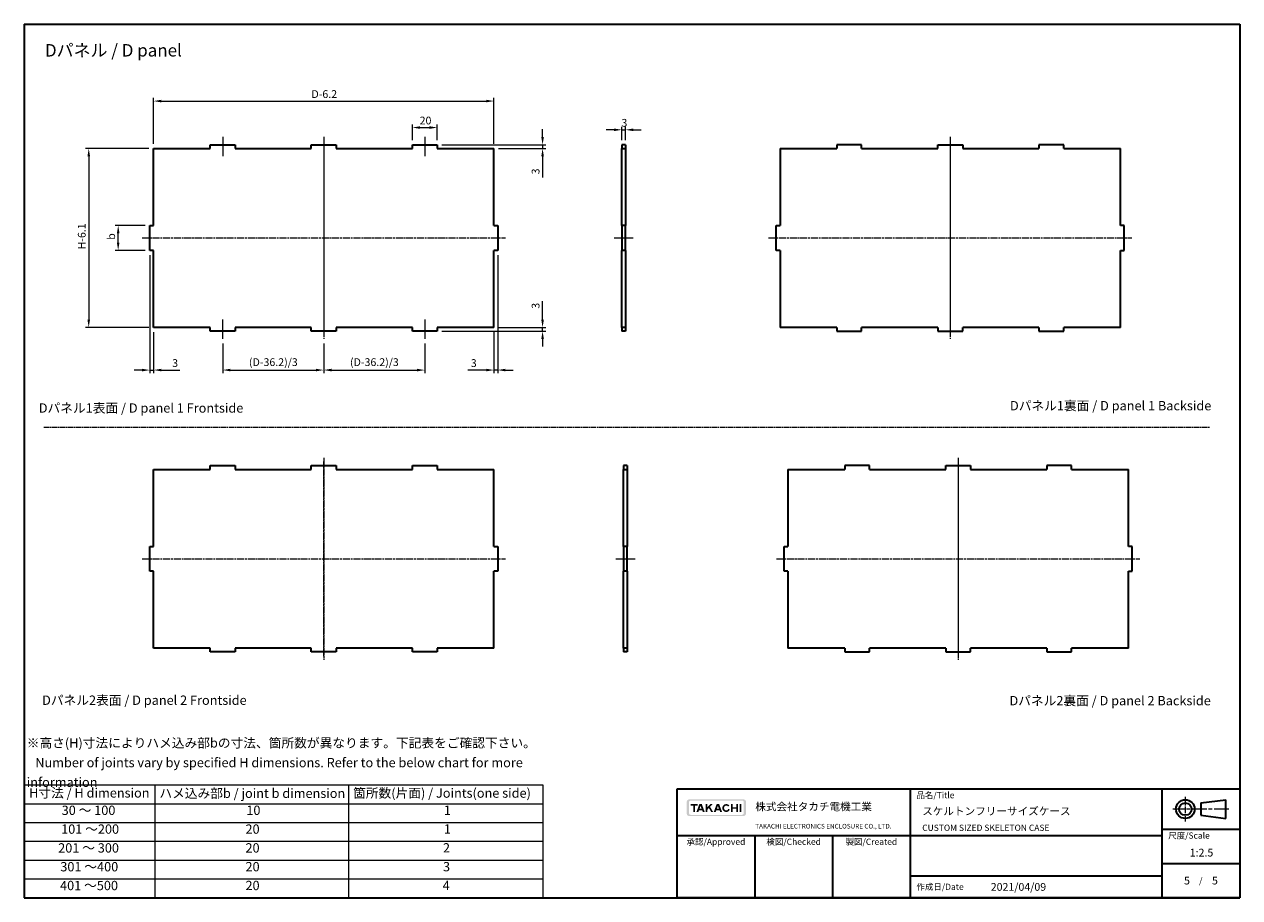
# Model space of a CAD drawing. Units: millimetres. Extents: x 14 to 5333, y 8 to 1132.
# Drawn here: x 4356 to 5333, y 8 to 710 of the extents above; entities that cross this region are included whole.
import ezdxf
from ezdxf.enums import TextEntityAlignment as Align

# ---------------------------------------------------------------- set-up
doc = ezdxf.new("R2010")
doc.units = ezdxf.units.MM
doc.linetypes.add('CHAIN', pattern=[0.35429999999999995, 0.2362, -0.0295, 0.0591, -0.0295])
doc.layers.get('Defpoints').update_dxf_attribs({"lineweight": 25})
for name, color, linetype, lineweight in [('Border (ISO)', 7, 'Continuous', 35), ('Centerline (ISO)', 131, 'Continuous', 18), ('Dimension (ISO)', 7, 'Continuous', 18), ('Dimension (ISO) @ 1', 7, 'Continuous', 18), ('Hatch (ISO)', 1, 'Continuous', 18), ('Sketch Geometry (ISO)', 7, 'Continuous', 18), ('Symbol (ISO)', 7, 'Continuous', 18), ('Title (ISO)', 7, 'Continuous', 35), ('Visible (ISO)', 7, 'Continuous', 35)]:
    doc.layers.add(name, color=color, linetype=linetype, lineweight=lineweight)
doc.styles.add('Note Text (TK)', font='txt')
doc.styles.add('Note Text (TK3)', font='txt')
doc.styles.add('文字スタイル67', font='arial.ttf')
doc.dimstyles.new('Default - Method 1b (TK)', dxfattribs={"dimtxt": 2.5, "dimasz": 2.5, "dimexe": 1, "dimexo": 1.499999999999999, "dimgap": 1, "dimtad": 1, "dimtoh": 1, "dimrnd": 1e-08, "dimdsep": 46, "dimtxsty": 'Note Text (TK)', "dimcen": 0.09, "dimdle": 5, "dimclrd": 100, "dimclre": 100, "dimclrt": 7, "dimadec": 1, "dimazin": 1, "dimtfac": 1, "dimtmove": 0, "dimatfit": 3, "dimfxl": 1, "dimtolj": 1, "dimlwd": -1, "dimlwe": -1, "dimarcsym": 0})

# ---------------------------------------------------------------- blocks, each defined once
blk = doc.blocks.new('図面枠 tk図枠')
at = {"layer": 'Border (ISO)'}
for p, q in [((14.49999999999999, 289), (405.4999999999999, 289)), ((14.49999999999999, 289), (14.50000000000001, 8.000000000000007)), ((405.4999999999999, 289), (405.4999999999999, 8.000000000000007)), ((14.50000000000001, 8.000000000000007), (405.4999999999999, 8.000000000000007))]:
    blk.add_line(p, q, dxfattribs=at)
blk = doc.blocks.new('表題欄 tk表題欄')
at = {"layer": 'Hatch (ISO)'}
h = blk.add_hatch(color=256, dxfattribs=at)
edge = h.paths.add_edge_path(flags=0)
edge.add_arc((95.57537688673352, 236.2990653650367), 0.5958259999999996, 269.9999999999897, 360)
edge.add_line((96.17120288673351, 236.2990653650368), (96.17120288673348, 239.7107813650365))
edge.add_arc((95.5753768867335, 239.7107813650366), 0.5958259999999996, 0, 90.0000000000068)
edge.add_line((95.57537688673342, 240.3066073650366), (79.13710888673356, 240.3066073650366))
edge.add_arc((79.13710888673353, 239.7107813650366), 0.5958259999999996, 89.99999999999744, 180)
edge.add_line((78.54128288673353, 239.7107813650365), (78.54128288673331, 236.2990653650368))
edge.add_arc((79.13710888673332, 236.2990653650365), 0.5958259999999996, 180, 270.0000000000231)
edge.add_line((79.13710888673356, 235.7032393650365), (95.57537688673342, 235.7032393650367))
edge = h.paths.add_edge_path()
edge.add_line((77.83935088673357, 239.9556413650366), (77.83935088673357, 236.0542053650368))
edge.add_arc((78.54128288673346, 236.0542053650367), 0.7019319999998935, 180, 270.0000000000087)
edge.add_line((78.54128288673357, 235.3522733650368), (96.17120288673352, 235.3522733650368))
edge.add_arc((96.17120288673351, 236.0542053650367), 0.7019319999998921, 270, 360)
edge.add_line((96.8731348867334, 236.0542053650368), (96.87313488673352, 239.9556413650366))
edge.add_arc((96.1712028867336, 239.9556413650367), 0.7019319999998921, 0, 90.00000000000873)
edge.add_line((96.17120288673348, 240.6575733650367), (78.54128288673357, 240.6575733650366))
edge.add_arc((78.54128288673357, 239.9556413650366), 0.7019319999999984, 90, 180)
for points in [[(79.07181288673355, 239.1476033650369), (79.07181288673355, 238.6578833650367), (79.92066088673353, 238.6578833650367), (79.92066088673353, 236.6581933650368), (80.50832488673353, 236.6581933650368), (80.50832488673353, 238.6578833650367), (81.35717288673355, 238.6578833650367), (81.35717288673355, 239.1476033650369)], [(85.68407849525303, 236.6581933650368), (84.9434673993943, 237.8918698287545), (84.41792288673358, 237.3246628822781), (84.41792288673358, 236.6581933650368), (83.89555488673355, 236.6581933650368), (83.89555488673355, 239.1476033650369), (84.41792288673358, 239.1476033650369), (84.41792288673358, 238.0993979968839), (85.38913556809511, 239.1476033650369), (86.10696490847272, 239.1476033650369), (85.31925422435492, 238.2974470774499), (86.30334488673353, 236.6581933650368)], [(92.09142939614459, 239.1476033650369), (92.09142939614459, 236.6581933650368), (92.60971639614465, 236.6581933650368), (92.60971639614465, 237.6580383650368), (93.76872039614462, 237.6580383650368), (93.76872039614462, 236.6581933650368), (94.28700739614459, 236.6581933650368), (94.28700739614459, 239.1476033650369), (93.76872039614462, 239.1476033650369), (93.76872039614462, 238.1477583650367), (92.60971639614465, 238.1477583650367), (92.60971639614465, 239.1476033650369)], [(94.84202339614467, 239.1476033650369), (94.84202339614467, 236.6581933650368), (95.36439139614473, 236.6581933650368), (95.36439139614473, 239.1476033650369)]]:
    blk.add_hatch(color=256, dxfattribs=at).paths.add_polyline_path(points)
h = blk.add_hatch(color=256, dxfattribs=at)
h.paths.add_polyline_path([(82.59020695886475, 237.7110913650368), (81.95242681460243, 237.7110913650368), (82.27131688673356, 238.5794973650367)], flags=0)
h.paths.add_polyline_path([(82.77903014574996, 237.1968853650368), (81.76360362771717, 237.1968853650368), (81.56578886050404, 236.6581933650368), (80.94907288673355, 236.6581933650368), (81.86321688673357, 239.1476033650369), (82.67941688673353, 239.1476033650369), (83.59356088673351, 236.6581933650368), (82.97684491296302, 236.6581933650368)])
h = blk.add_hatch(color=256, dxfattribs=at)
h.paths.add_polyline_path([(87.52707281460246, 237.7110913650368), (88.16485295886469, 237.7110913650368), (87.84596288673359, 238.5794973650367)], flags=0)
h.paths.add_polyline_path([(87.14043486050403, 236.6581933650368), (87.3382496277172, 237.1968853650368), (88.35367614574989, 237.1968853650368), (88.551490912963, 236.6581933650368), (89.16820688673343, 236.6581933650368), (88.25406288673352, 239.1476033650369), (87.43786288673356, 239.1476033650369), (86.52371888673358, 236.6581933650368)])
h = blk.add_hatch(color=256, dxfattribs=at)
edge = h.paths.add_edge_path()
edge.add_arc((90.52309888673334, 237.9028983650369), 1.273272000000011, 38.55054079078439, 336.5820184016556)
edge.add_line((91.69149139614446, 237.3968543650369), (91.17255542714857, 237.6216113977801))
edge.add_ellipse((90.52309888673352, 237.9028983650369), major_axis=(0, -0.7998759999999119), ratio=0.8673469387756529, start_angle=128.5505407907963, end_angle=426.582018401653, ccw=False)
edge.add_line((91.09381514418376, 238.3576891122095), (91.51887237036831, 238.6964075050431))
at = {"layer": 'Title (ISO)'}
for p, q in [((74.70882392282105, 244.052739026017), (255.7088239228211, 244.052739026017)), ((74.70882392282105, 209.052739026017), (74.70882392282105, 244.052739026017)), ((149.7088239228211, 244.052739026017), (149.7088239228211, 209.052739026017)), ((230.7088239228211, 244.052739026017), (230.7088239228211, 209.052739026017)), ((255.7088239228211, 244.052739026017), (255.7088239228211, 209.052739026017)), ((243.2088239228211, 239.552739026017), (251.2088239228211, 240.5527390260171)), ((243.2088239228211, 239.552739026017), (243.2088239228211, 235.552739026017)), ((251.2088239228211, 234.552739026017), (251.2088239228211, 240.5527390260171)), ((243.2088239228211, 235.552739026017), (251.2088239228211, 234.552739026017)), ((230.7088239228211, 231.052739026017), (255.7088239228211, 231.052739026017)), ((74.70882392282105, 229.052739026017), (230.7088239228211, 229.052739026017)), ((99.70882392282108, 229.052739026017), (99.70882392282108, 209.052739026017)), ((124.708823922821, 229.052739026017), (124.708823922821, 209.052739026017)), ((230.7088239228211, 220.052739026017), (255.7088239228211, 220.052739026017)), ((149.7088239228211, 216.052739026017), (230.7088239228211, 216.052739026017)), ((255.7088239228211, 209.052739026017), (74.70882392282105, 209.052739026017))]:
    blk.add_line(p, q, dxfattribs=at)
at = {"layer": 'Title (ISO)', "color": 4, "linetype": 'CHAIN', "lineweight": 18, "ltscale": 8.889559745788574}
blk.add_line((238.2088239228211, 241.552739026017), (238.2088239228211, 233.552739026017), dxfattribs=at)
at = {"layer": 'Title (ISO)', "color": 4, "linetype": 'CHAIN', "lineweight": 18, "ltscale": 20.00163269042969}
blk.add_line((252.2088239228211, 237.552739026017), (234.2088239228211, 237.552739026017), dxfattribs=at)
at = {"layer": 'Title (ISO)'}
for radius in [3, 2]:
    blk.add_circle((238.2088239228211, 237.552739026017), radius, dxfattribs=at)
at = {"layer": 'Title (ISO)', "color": 1, "char_height": 2.000000029802322, "line_spacing_factor": 1.5, "style": 'Note Text (TK)'}
for s, insert, attachment_point in [('\\fＭＳ Ｐゴシック|b0|i0;\\H2.0000;品名/Title', (151.708823922821, 242.052739026017), 4), ('\\fＭＳ Ｐゴシック|b0|i0;\\H2.0000;承認/Approved', (87.20882392282108, 227.052739026017), 5), ('\\fＭＳ Ｐゴシック|b0|i0;\\H2.0000;検図/Checked', (112.208823922821, 227.052739026017), 5), ('\\fＭＳ Ｐゴシック|b0|i0;\\H2.0000;製図/Created', (137.2088239228211, 227.052739026017), 5), ('\\fＭＳ Ｐゴシック|b0|i0;\\H2.0000;尺度/Scale', (232.7088239228211, 229.052739026017), 4), ('\\fＭＳ Ｐゴシック|b0|i0;\\H2.0000;作成日/Date', (151.708823922821, 212.552739026017), 4)]:
    blk.add_mtext(s, dxfattribs=dict(at, insert=insert, attachment_point=attachment_point))
at = {"layer": 'Title (ISO)', "color": 7, "line_spacing_factor": 1.5, "style": 'Note Text (TK)'}
for s, insert, char_height, attachment_point in [('株式会社タカチ電機工業', (99.87313488673345, 238.052739026017), 2.5, 4), ('\\fArial|b0|i0;\\H1.4986;TAKACHI ELECTRONICS ENCLOSURE CO., LTD.', (99.87313488673342, 232.052739026017), 1.49859994649887, 4), ('\\fＭＳ Ｐゴシック|b0|i0;\\H2.0000;/', (243.2088239228211, 214.552739026017), 2.000000029802322, 5)]:
    blk.add_mtext(s, dxfattribs=dict(at, insert=insert, char_height=char_height, attachment_point=attachment_point))
at = {"layer": 'Title (ISO)', "color": 7}
for tag, p, height, style in [('<品名>_001', (153.5667784682756, 235.6535912987443), 2.5, 'Note Text (TK)'), ('<Title>_001', (153.5696697597652, 230.5520568828656), 2.000000029802322, '文字スタイル67'), ('<ページ_No.>_001', (237.9488807410029, 213.302739026017), 2.5, 'Note Text (TK)'), ('<総ページ数>_001', (246.7997330137301, 213.302739026017), 2.5, 'Note Text (TK)'), ('作成日_001', (175.6250171046392, 211.2814322078352), 2.5, 'Note Text (TK)')]:
    blk.add_attdef(tag, p, '', height=height, dxfattribs=dict(at, style=style))
at = {"layer": 'Title (ISO)', "color": 7, "style": 'Note Text (TK)'}
blk.add_attdef('<尺度>', text='', height=2.5, dxfattribs=at).set_placement((243.2088239228211, 223.5527390260171), align=Align.MIDDLE_CENTER)
blk = doc.blocks.new('*D115')
at = {"layer": 'Defpoints', "color": 0}
for p in [(4733.24585174121, 648.7512461897595), (4459.44585174121, 610.6286841532391), (4733.24585174121, 610.6286841532391)]:
    blk.add_point(p, dxfattribs=at)
at = {"layer": 'Dimension (ISO)', "color": 100}
for p, q in [((4459.44585174121, 614.378684153239), (4459.44585174121, 651.2512461897594)), ((4465.695851741211, 648.7512461897595), (4726.99585174121, 648.7512461897595)), ((4733.24585174121, 614.378684153239), (4733.24585174121, 651.2512461897594))]:
    blk.add_line(p, q, dxfattribs=at)
for points in [[(4465.695851741211, 649.7929128564261), (4465.695851741211, 647.7095795230929), (4459.44585174121, 648.7512461897595)], [(4726.99585174121, 649.7929128564261), (4726.99585174121, 647.7095795230929), (4733.24585174121, 648.7512461897595)]]:
    blk.add_solid(points, dxfattribs=at)
at = {"layer": 'Dimension (ISO)', "color": 7, "insert": (4584.502811968483, 654.3762461897594), "char_height": 6.25, "attachment_point": 4, "style": 'Note Text (TK)'}
blk.add_mtext('\\A1; \\fＭＳ Ｐゴシック|b0|i0;D-6.2', dxfattribs=at)
blk = doc.blocks.new('*D116')
at = {"layer": 'Defpoints', "color": 0}
for p in [(4430.990471587278, 548.6786841532393), (4456.445851741211, 548.6786841532393), (4456.445851741211, 528.6786841532391)]:
    blk.add_point(p, dxfattribs=at)
at = {"layer": 'Dimension (ISO)', "color": 100}
for p, q in [((4452.695851741211, 548.6786841532393), (4428.490471587276, 548.6786841532393)), ((4430.990471587278, 534.9286841532391), (4430.990471587278, 542.4286841532393)), ((4452.695851741211, 528.6786841532391), (4428.490471587276, 528.6786841532391))]:
    blk.add_line(p, q, dxfattribs=at)
for points in [[(4429.94880492061, 542.4286841532393), (4432.032138253943, 542.4286841532393), (4430.990471587278, 548.6786841532393)], [(4429.94880492061, 534.9286841532391), (4432.032138253943, 534.9286841532391), (4430.990471587278, 528.6786841532391)]]:
    blk.add_solid(points, dxfattribs=at)
at = {"layer": 'Dimension (ISO)', "color": 7, "insert": (4425.365471587276, 535.2695932441482), "char_height": 6.25, "attachment_point": 4, "rotation": 90, "style": 'Note Text (TK)'}
blk.add_mtext('\\A1; \\fＭＳ Ｐゴシック|b0|i0;b', dxfattribs=at)
blk = doc.blocks.new('*D117')
at = {"layer": 'Defpoints', "color": 0}
for p in [(4459.445851741212, 610.6286841532392), (4407.321348377387, 466.7286841532393), (4459.445851741212, 466.7286841532393)]:
    blk.add_point(p, dxfattribs=at)
at = {"layer": 'Dimension (ISO)', "color": 100}
for p, q in [((4455.695851741212, 610.6286841532392), (4404.821348377388, 610.6286841532392)), ((4407.321348377387, 604.3786841532392), (4407.321348377387, 472.9786841532393)), ((4455.695851741212, 466.7286841532393), (4404.821348377388, 466.7286841532393))]:
    blk.add_line(p, q, dxfattribs=at)
for points in [[(4406.279681710721, 604.3786841532392), (4408.363015044055, 604.3786841532392), (4407.321348377387, 610.6286841532392)], [(4406.279681710721, 472.9786841532393), (4408.363015044055, 472.9786841532393), (4407.321348377387, 466.7286841532393)]]:
    blk.add_solid(points, dxfattribs=at)
at = {"layer": 'Dimension (ISO)', "color": 7, "insert": (4401.696348377387, 527.4926046077846), "char_height": 6.25, "attachment_point": 4, "rotation": 90, "style": 'Note Text (TK)'}
blk.add_mtext('\\A1; \\fＭＳ Ｐゴシック|b0|i0;H-6.1', dxfattribs=at)
blk = doc.blocks.new('*D118')
at = {"layer": 'Defpoints', "color": 0}
for p in [(4456.44585174121, 528.678684153239), (4459.44585174121, 466.7286841532391), (4459.44585174121, 432.3936340838957)]:
    blk.add_point(p, dxfattribs=at)
at = {"layer": 'Dimension (ISO)', "color": 100}
for p, q in [((4456.44585174121, 524.928684153239), (4456.44585174121, 429.8936340838958)), ((4459.44585174121, 462.9786841532391), (4459.44585174121, 429.8936340838958)), ((4450.195851741209, 432.3936340838957), (4443.94585174121, 432.3936340838957)), ((4456.44585174121, 432.3936340838957), (4459.44585174121, 432.3936340838957)), ((4465.695851741211, 432.3936340838957), (4480.568010886093, 432.3936340838957))]:
    blk.add_line(p, q, dxfattribs=at)
for points in [[(4450.195851741209, 433.4353007505624), (4450.195851741209, 431.351967417229), (4456.44585174121, 432.3936340838957)], [(4465.695851741211, 433.4353007505624), (4465.695851741211, 431.351967417229), (4459.44585174121, 432.3936340838957)]]:
    blk.add_solid(points, dxfattribs=at)
at = {"layer": 'Dimension (ISO)', "color": 7, "insert": (4474.445851795183, 438.0186340838958), "char_height": 6.25, "attachment_point": 4, "style": 'Note Text (TK)'}
blk.add_mtext('\\A1;3', dxfattribs=at)
blk = doc.blocks.new('*D119')
at = {"layer": 'Defpoints', "color": 0}
for p in [(4736.24585174121, 528.678684153239), (4733.24585174121, 466.7286841532391), (4733.24585174121, 432.3936340838958)]:
    blk.add_point(p, dxfattribs=at)
at = {"layer": 'Dimension (ISO)', "color": 100}
for p, q in [((4736.24585174121, 524.928684153239), (4736.24585174121, 429.8936340838958)), ((4733.24585174121, 462.9786841532391), (4733.24585174121, 429.8936340838958)), ((4726.99585174121, 432.3936340838958), (4712.123692596327, 432.3936340838958)), ((4736.24585174121, 432.3936340838958), (4733.24585174121, 432.3936340838958)), ((4742.495851741209, 432.3936340838958), (4748.74585174121, 432.3936340838958))]:
    blk.add_line(p, q, dxfattribs=at)
for points in [[(4726.99585174121, 433.4353007505625), (4726.99585174121, 431.3519674172291), (4733.24585174121, 432.3936340838958)], [(4742.495851741209, 433.4353007505625), (4742.495851741209, 431.3519674172291), (4736.24585174121, 432.3936340838958)]]:
    blk.add_solid(points, dxfattribs=at)
at = {"layer": 'Dimension (ISO)', "color": 7, "insert": (4714.623692596325, 438.0186340838958), "char_height": 6.25, "attachment_point": 4, "style": 'Note Text (TK)'}
blk.add_mtext('\\A1;3', dxfattribs=at)
blk = doc.blocks.new('*D120')
at = {"layer": 'Defpoints', "color": 0}
for p in [(4839.062236443955, 625.6286841532393), (4836.062236443955, 613.6286841532392), (4839.062236443955, 613.6286841532392)]:
    blk.add_point(p, dxfattribs=at)
at = {"layer": 'Dimension (ISO)', "color": 100}
for p, q in [((4829.812236443955, 625.6286841532393), (4823.562236443954, 625.6286841532393)), ((4836.062236443955, 617.3786841532391), (4836.062236443955, 628.1286841532392)), ((4836.062236443955, 625.6286841532393), (4839.062236443955, 625.6286841532393)), ((4839.062236443955, 617.3786841532391), (4839.062236443955, 628.1286841532392)), ((4845.312236443955, 625.6286841532393), (4851.562236443955, 625.6286841532393))]:
    blk.add_line(p, q, dxfattribs=at)
for points in [[(4829.812236443955, 626.6703508199059), (4829.812236443955, 624.5870174865727), (4836.062236443955, 625.6286841532393)], [(4845.312236443955, 626.6703508199059), (4845.312236443955, 624.5870174865727), (4839.062236443955, 625.6286841532393)]]:
    blk.add_solid(points, dxfattribs=at)
at = {"layer": 'Dimension (ISO)', "color": 7, "insert": (4835.7511568985, 631.2536841532392), "char_height": 6.25, "attachment_point": 4, "style": 'Note Text (TK)'}
blk.add_mtext('\\A1;3', dxfattribs=at)
blk = doc.blocks.new('テーブル4')
at = {"layer": 'Symbol (ISO)'}
for p, q in [((14.50000000000001, 44.2947371840477), (181.3140384674073, 44.2947371840477)), ((14.50000000000001, 44.2947371840477), (14.50000000000001, 38.24561432003976)), ((56.4964908599854, 44.2947371840477), (56.4964908599854, 38.24561432003976)), ((118.8087718963624, 44.2947371840477), (118.8087718963624, 38.24561432003976)), ((181.3140384674073, 44.2947371840477), (181.3140384674073, 38.24561432003976)), ((14.50000000000001, 38.24561432003976), (181.3140384674073, 38.24561432003976)), ((14.50000000000001, 38.24561432003976), (14.50000000000001, 8.000000000000004)), ((56.4964908599854, 38.24561432003976), (56.4964908599854, 8.000000000000004)), ((118.8087718963624, 38.24561432003976), (118.8087718963624, 8.000000000000004)), ((181.3140384674073, 38.24561432003976), (181.3140384674073, 8.000000000000004)), ((14.50000000000001, 32.19649145603181), (181.3140384674073, 32.19649145603181)), ((14.50000000000001, 26.14736859202385), (181.3140384674073, 26.14736859202385)), ((14.50000000000001, 20.09824572801591), (181.3140384674073, 20.09824572801591)), ((14.50000000000001, 14.04912286400795), (181.3140384674073, 14.04912286400795)), ((14.50000000000001, 8.000000000000004), (181.3140384674073, 8.000000000000004))]:
    blk.add_line(p, q, dxfattribs=at)
at = {"layer": 'Symbol (ISO)', "color": 7, "char_height": 3.000000119209289, "attachment_point": 7, "style": 'Note Text (TK3)'}
for s, insert in [('H寸法 / H dimension', (16.04560089847124, 39.2789477005601)), ('ハメ込み部b / joint b dimension', (57.94609150888129, 39.15614063739777)), ('箇所数(片面) / Joints(one side)', (120.2775725951733, 39.22631599828602)), ('30 ～ 100', (26.51977570058506, 33.67719326105436)), ('10', (85.92541864425955, 33.68596519106069)), ('1', (149.4569994887811, 33.70350905107335)), ('101 ～200', (26.34997979314142, 27.63684232705273)), ('20', (85.6566179454486, 27.63684232705273)), ('1', (149.4569994887811, 27.6543861870654)), ('201 ～ 300', (25.3969690323035, 21.57894753303845)), ('20', (85.6566179454486, 21.58771946304478)), ('2', (149.1881987899701, 21.60526326019317)), ('301 ～400', (26.08117909433048, 15.52982466903049)), ('20', (85.6566179454486, 15.53859659903683)), ('3', (149.1881987899701, 15.53859653559048)), ('401 ～500', (26.00437889467021, 9.480701805022548)), ('20', (85.6566179454486, 9.48947373502888)), ('4', (149.1113985903099, 9.507017532177272))]:
    blk.add_mtext(s, dxfattribs=dict(at, insert=insert))
blk = doc.blocks.new('*D121')
at = {"layer": 'Defpoints', "color": 0}
for p in [(4687.612518407877, 613.6286841532394), (4733.245851741211, 610.6286841532392), (4772.338920223461, 610.6286841532392)]:
    blk.add_point(p, dxfattribs=at)
at = {"layer": 'Dimension (ISO)', "color": 100}
for p, q in [((4772.338920223461, 619.8786841532394), (4772.338920223461, 626.1286841532394)), ((4691.362518407877, 613.6286841532394), (4774.838920223461, 613.6286841532394)), ((4736.995851741212, 610.6286841532392), (4774.838920223461, 610.6286841532392)), ((4772.338920223461, 613.6286841532394), (4772.338920223461, 610.6286841532392)), ((4772.338920223461, 604.3786841532392), (4772.338920223461, 587.296853856749))]:
    blk.add_line(p, q, dxfattribs=at)
for points in [[(4771.297253556794, 619.8786841532394), (4773.380586890128, 619.8786841532394), (4772.338920223461, 613.6286841532394)], [(4771.297253556794, 604.3786841532392), (4773.380586890128, 604.3786841532392), (4772.338920223461, 610.6286841532392)]]:
    blk.add_solid(points, dxfattribs=at)
at = {"layer": 'Dimension (ISO)', "color": 7, "insert": (4766.71392022346, 589.7968538567477), "char_height": 6.25, "attachment_point": 4, "rotation": 90, "style": 'Note Text (TK)'}
blk.add_mtext('\\A1;3', dxfattribs=at)
blk = doc.blocks.new('*D122')
at = {"layer": 'Defpoints', "color": 0}
for p in [(4687.612518407877, 463.7286841532393), (4733.245851741211, 466.7286841532393), (4772.338920223461, 466.7286841532393)]:
    blk.add_point(p, dxfattribs=at)
at = {"layer": 'Dimension (ISO)', "color": 100}
for p, q in [((4772.338920223461, 472.9786841532393), (4772.338920223461, 487.850843298124)), ((4691.362518407877, 463.7286841532393), (4774.838920223461, 463.7286841532393)), ((4736.995851741212, 466.7286841532393), (4774.838920223461, 466.7286841532393)), ((4772.338920223461, 463.7286841532393), (4772.338920223461, 466.7286841532393)), ((4772.338920223461, 457.4786841532393), (4772.338920223461, 451.2286841532393))]:
    blk.add_line(p, q, dxfattribs=at)
for points in [[(4771.297253556794, 472.9786841532393), (4773.380586890128, 472.9786841532393), (4772.338920223461, 466.7286841532393)], [(4771.297253556794, 457.4786841532393), (4773.380586890128, 457.4786841532393), (4772.338920223461, 463.7286841532393)]]:
    blk.add_solid(points, dxfattribs=at)
at = {"layer": 'Dimension (ISO)', "color": 7, "insert": (4766.71392022346, 481.7286842072134), "char_height": 6.25, "attachment_point": 4, "rotation": 90, "style": 'Note Text (TK)'}
blk.add_mtext('\\A1;3', dxfattribs=at)
blk = doc.blocks.new('*D123')
at = {"layer": 'Defpoints', "color": 0}
for p in [(4687.612518407876, 627.4612379375542), (4667.612518407875, 613.6286841532392), (4687.612518407876, 613.6286841532392)]:
    blk.add_point(p, dxfattribs=at)
at = {"layer": 'Dimension (ISO)', "color": 100}
for p, q in [((4667.612518407875, 617.3786841532391), (4667.612518407875, 629.9612379375543)), ((4673.862518407875, 627.4612379375542), (4681.362518407875, 627.4612379375542)), ((4687.612518407876, 617.3786841532391), (4687.612518407876, 629.9612379375543))]:
    blk.add_line(p, q, dxfattribs=at)
for points in [[(4673.862518407875, 628.5029046042209), (4673.862518407875, 626.4195712708876), (4667.612518407875, 627.4612379375542)], [(4681.362518407875, 628.5029046042209), (4681.362518407875, 626.4195712708876), (4687.612518407876, 627.4612379375542)]]:
    blk.add_solid(points, dxfattribs=at)
at = {"layer": 'Dimension (ISO)', "color": 7, "insert": (4673.45768886242, 633.0862379375543), "char_height": 6.25, "attachment_point": 4, "style": 'Note Text (TK)'}
blk.add_mtext('\\A1;20', dxfattribs=at)
blk = doc.blocks.new('*D124')
at = {"layer": 'Defpoints', "color": 0}
for p in [(4515.079185074543, 457.478684153239), (4596.345851741209, 457.478684153239), (4596.345851741209, 432.3936340838957)]:
    blk.add_point(p, dxfattribs=at)
at = {"layer": 'Dimension (ISO)', "color": 100}
for p, q in [((4515.079185074543, 453.7286841532391), (4515.079185074543, 429.8936340838958)), ((4596.345851741209, 453.7286841532391), (4596.345851741209, 429.8936340838958)), ((4521.329185074542, 432.3936340838957), (4590.095851741209, 432.3936340838957))]:
    blk.add_line(p, q, dxfattribs=at)
for points in [[(4521.329185074542, 433.4353007505624), (4521.329185074542, 431.351967417229), (4515.079185074543, 432.3936340838957)], [(4590.095851741209, 433.4353007505624), (4590.095851741209, 431.351967417229), (4596.345851741209, 432.3936340838957)]]:
    blk.add_solid(points, dxfattribs=at)
at = {"layer": 'Dimension (ISO)', "color": 7, "insert": (4534.28141045333, 438.7643727202593), "char_height": 6.25, "attachment_point": 4, "style": 'Note Text (TK)'}
blk.add_mtext('\\A1; \\fＭＳ Ｐゴシック|b0|i0;(D-36.2)/3', dxfattribs=at)
blk = doc.blocks.new('*D125')
at = {"layer": 'Defpoints', "color": 0}
for p in [(4596.345851741209, 457.478684153239), (4677.612518407875, 457.478684153239), (4677.612518407875, 432.3936340838957)]:
    blk.add_point(p, dxfattribs=at)
at = {"layer": 'Dimension (ISO)', "color": 100}
for p, q in [((4596.345851741209, 453.7286841532391), (4596.345851741209, 429.8936340838958)), ((4677.612518407875, 453.7286841532391), (4677.612518407875, 429.8936340838958)), ((4602.595851741209, 432.3936340838957), (4671.362518407875, 432.3936340838957))]:
    blk.add_line(p, q, dxfattribs=at)
for points in [[(4602.595851741209, 433.4353007505624), (4602.595851741209, 431.351967417229), (4596.345851741209, 432.3936340838957)], [(4671.362518407875, 433.4353007505624), (4671.362518407875, 431.351967417229), (4677.612518407875, 432.3936340838957)]]:
    blk.add_solid(points, dxfattribs=at)
at = {"layer": 'Dimension (ISO)', "color": 7, "insert": (4615.548077119997, 438.7643727202593), "char_height": 6.25, "attachment_point": 4, "style": 'Note Text (TK)'}
blk.add_mtext('\\A1; \\fＭＳ Ｐゴシック|b0|i0;(D-36.2)/3', dxfattribs=at)

msp = doc.modelspace()

# ---------------------------------------------------------------- linework, layer by layer
at = {"layer": 'Centerline (ISO)', "linetype": 'CHAIN', "ltscale": 6.889386177062988}
for p, q in [((4515.079185074543, 619.8786841532392), (4515.079185074543, 604.3786841532391)), ((4677.612518407876, 619.8786841532392), (4677.612518407875, 604.3786841532391)), ((4829.812236443993, 538.678684153239), (4845.312236443994, 538.678684153239)), ((4515.079185074543, 457.478684153239), (4515.079185074543, 472.9786841532391)), ((4677.612518407875, 472.9786841532391), (4677.612518407875, 457.478684153239)), ((4831.24079943459, 280.5745142255241), (4846.740799434591, 280.5745142255241))]:
    msp.add_line(p, q, dxfattribs=at)
at = {"layer": 'Centerline (ISO)', "linetype": 'CHAIN', "ltscale": 23.99096870422363}
for p, q in [((4596.345851741209, 619.8786841532392), (4596.345851741209, 457.478684153239)), ((4596.34585174121, 616.8786841532391), (4596.34585174121, 460.4786841532391)), ((5100.227528889027, 619.8786841532392), (5100.227528889027, 457.478684153239)), ((5100.227528889026, 616.8786841532391), (5100.227528889026, 460.4786841532391)), ((4450.195851741209, 538.678684153239), (4742.495851741209, 538.678684153239)), ((4954.077528889025, 538.678684153239), (5246.377528889025, 538.678684153239)), ((4596.345851741135, 361.7745142255228), (4596.345851741135, 199.3745142255227)), ((5106.57331053834, 361.7745142255241), (5106.57331053834, 199.374514225524)), ((4596.345851741136, 202.3745142255228), (4596.345851741136, 358.7745142255228)), ((5106.57331053834, 358.7745142255241), (5106.57331053834, 202.374514225524)), ((4450.195851741137, 280.5745142255227), (4742.495851741137, 280.5745142255227)), ((4960.42331053834, 280.5745142255241), (5252.72331053834, 280.5745142255241))]:
    msp.add_line(p, q, dxfattribs=at)
at = {"layer": 'Sketch Geometry (ISO)', "color": 4, "linetype": 'CHAIN', "ltscale": 18.25944519042969}
msp.add_line((4371.335103052826, 386.5798070157846), (5309.386691405279, 386.5798070157846), dxfattribs=at)
at = {"layer": 'Visible (ISO)'}
for p, q in [((4459.445851741209, 548.6786841532391), (4459.44585174121, 610.6286841532391)), ((4459.44585174121, 610.6286841532391), (4505.079185074542, 610.6286841532391)), ((4505.079185074542, 613.6286841532392), (4525.079185074543, 613.6286841532392)), ((4505.079185074542, 610.6286841532391), (4505.079185074542, 613.6286841532392)), ((4525.079185074543, 613.6286841532392), (4525.079185074543, 610.6286841532391)), ((4525.079185074543, 610.6286841532391), (4586.345851741209, 610.6286841532391)), ((4586.345851741209, 613.6286841532392), (4606.345851741209, 613.6286841532392)), ((4586.345851741209, 610.6286841532391), (4586.345851741209, 613.6286841532392)), ((4606.345851741209, 613.6286841532392), (4606.345851741209, 610.6286841532391)), ((4606.345851741209, 610.6286841532391), (4667.612518407875, 610.6286841532391)), ((4667.612518407875, 613.6286841532392), (4687.612518407876, 613.6286841532392)), ((4667.612518407875, 610.6286841532391), (4667.612518407875, 613.6286841532392)), ((4687.612518407876, 613.6286841532392), (4687.612518407876, 610.6286841532391)), ((4687.612518407876, 610.6286841532391), (4733.24585174121, 610.6286841532391)), ((4733.24585174121, 548.6786841532391), (4733.24585174121, 610.6286841532391)), ((4836.062236443979, 613.6286841532392), (4836.062236443979, 610.6286841532391)), ((4839.062236443979, 613.6286841532392), (4836.062236443979, 613.6286841532392)), ((4836.062236443993, 610.6286841532391), (4839.062236443993, 610.6286841532391)), ((4836.062236443993, 548.6786841532391), (4836.062236443993, 610.6286841532391)), ((4839.062236443979, 613.6286841532392), (4839.062236443979, 610.6286841532391)), ((4839.062236443993, 610.6286841532391), (4839.062236443993, 548.6786841532391)), ((4963.327528889025, 610.6286841532391), (4963.327528889025, 548.6786841532391)), ((4963.327528889025, 610.6286841532391), (5008.960862222359, 610.6286841532391)), ((5008.960862222359, 613.6286841532392), (5008.960862222359, 610.6286841532391)), ((5028.960862222359, 613.6286841532392), (5008.960862222359, 613.6286841532392)), ((5028.960862222359, 610.6286841532391), (5028.960862222359, 613.6286841532392)), ((5028.960862222359, 610.6286841532391), (5090.227528889027, 610.6286841532391)), ((5090.227528889027, 610.6286841532391), (5090.227528889027, 613.6286841532392)), ((5090.227528889027, 613.6286841532392), (5110.227528889026, 613.6286841532392)), ((5110.227528889026, 613.6286841532392), (5110.227528889026, 610.6286841532391)), ((5110.227528889026, 610.6286841532391), (5171.494195555693, 610.6286841532391)), ((5191.494195555693, 613.6286841532392), (5171.494195555693, 613.6286841532392)), ((5171.494195555693, 613.6286841532392), (5171.494195555693, 610.6286841532391)), ((5191.494195555693, 610.6286841532391), (5191.494195555693, 613.6286841532392)), ((5191.494195555693, 610.6286841532391), (5237.127528889025, 610.6286841532391)), ((5237.127528889025, 548.6786841532391), (5237.127528889025, 610.6286841532391)), ((4456.44585174121, 528.678684153239), (4456.44585174121, 548.6786841532391)), ((4456.44585174121, 548.6786841532391), (4459.445851741209, 548.6786841532391)), ((4733.24585174121, 548.6786841532391), (4736.24585174121, 548.6786841532391)), ((4736.24585174121, 548.6786841532391), (4736.24585174121, 528.678684153239)), ((4836.062236443993, 548.6786841532391), (4836.062236443993, 528.678684153239)), ((4839.062236443993, 548.6786841532391), (4836.062236443993, 548.6786841532391)), ((4839.062236443993, 528.678684153239), (4839.062236443993, 548.6786841532391)), ((4960.327528889025, 528.678684153239), (4960.327528889025, 548.6786841532391)), ((4960.327528889025, 548.6786841532391), (4963.327528889025, 548.6786841532391)), ((5240.127528889026, 548.6786841532391), (5237.127528889025, 548.6786841532391)), ((5240.127528889026, 528.678684153239), (5240.127528889026, 548.6786841532391)), ((4459.44585174121, 528.678684153239), (4456.44585174121, 528.678684153239)), ((4459.44585174121, 466.7286841532391), (4459.44585174121, 528.678684153239)), ((4736.24585174121, 528.678684153239), (4733.24585174121, 528.678684153239)), ((4733.24585174121, 466.7286841532391), (4733.24585174121, 528.678684153239)), ((4839.062236443993, 528.678684153239), (4836.062236443993, 528.678684153239)), ((4836.062236443993, 466.7286841532391), (4836.062236443993, 528.678684153239)), ((4839.062236443993, 528.678684153239), (4839.062236443993, 466.7286841532391)), ((4963.327528889025, 528.678684153239), (4960.327528889025, 528.678684153239)), ((4963.327528889025, 528.678684153239), (4963.327528889025, 466.7286841532391)), ((5237.127528889025, 528.678684153239), (5240.127528889026, 528.678684153239)), ((5237.127528889025, 466.7286841532391), (5237.127528889025, 528.678684153239)), ((4505.079185074542, 466.7286841532391), (4459.44585174121, 466.7286841532391)), ((4505.079185074542, 463.728684153239), (4505.079185074542, 466.7286841532391)), ((4525.079185074543, 463.728684153239), (4505.079185074542, 463.728684153239)), ((4586.345851741209, 466.7286841532391), (4525.079185074543, 466.7286841532391)), ((4525.079185074543, 466.7286841532391), (4525.079185074543, 463.728684153239)), ((4586.345851741209, 463.728684153239), (4586.345851741209, 466.7286841532391)), ((4606.345851741209, 463.728684153239), (4586.345851741209, 463.728684153239)), ((4667.612518407875, 466.7286841532391), (4606.345851741209, 466.7286841532391)), ((4606.345851741209, 466.7286841532391), (4606.345851741209, 463.728684153239)), ((4667.612518407875, 463.728684153239), (4667.612518407875, 466.7286841532391)), ((4687.612518407876, 463.728684153239), (4667.612518407875, 463.728684153239)), ((4733.24585174121, 466.7286841532391), (4687.612518407876, 466.7286841532391)), ((4687.612518407876, 466.7286841532391), (4687.612518407876, 463.728684153239)), ((4839.062236443993, 466.7286841532391), (4836.062236443993, 466.7286841532391)), ((4836.062236443979, 466.7286841532391), (4836.062236443979, 463.728684153239)), ((4839.062236443979, 463.728684153239), (4836.062236443979, 463.728684153239)), ((4839.062236443979, 466.7286841532391), (4839.062236443979, 463.728684153239)), ((5008.960862222359, 466.7286841532391), (4963.327528889025, 466.7286841532391)), ((5008.960862222359, 466.7286841532391), (5008.960862222359, 463.728684153239)), ((5008.960862222359, 463.728684153239), (5028.960862222359, 463.728684153239)), ((5090.227528889027, 466.7286841532391), (5028.960862222359, 466.7286841532391)), ((5028.960862222359, 463.728684153239), (5028.960862222359, 466.7286841532391)), ((5090.227528889027, 466.7286841532391), (5090.227528889027, 463.728684153239)), ((5090.227528889027, 463.728684153239), (5110.227528889026, 463.728684153239)), ((5171.494195555693, 466.7286841532391), (5110.227528889026, 466.7286841532391)), ((5110.227528889026, 463.728684153239), (5110.227528889026, 466.7286841532391)), ((5171.494195555693, 466.7286841532391), (5171.494195555693, 463.728684153239)), ((5171.494195555693, 463.728684153239), (5191.494195555693, 463.728684153239)), ((5237.127528889025, 466.7286841532391), (5191.494195555693, 466.7286841532391)), ((5191.494195555693, 463.728684153239), (5191.494195555693, 466.7286841532391)), ((4459.445851741136, 290.5745142255227), (4459.445851741136, 352.5245142255228)), ((4459.445851741136, 352.5245142255228), (4505.079185074469, 352.5245142255228)), ((4505.079185074469, 355.5245142255228), (4525.079185074469, 355.5245142255228)), ((4505.079185074469, 352.5245142255228), (4505.079185074469, 355.5245142255228)), ((4525.079185074469, 355.5245142255228), (4525.079185074469, 352.5245142255228)), ((4525.079185074469, 352.5245142255228), (4586.345851741135, 352.5245142255228)), ((4586.345851741135, 355.5245142255228), (4606.345851741135, 355.5245142255228)), ((4586.345851741135, 352.5245142255228), (4586.345851741135, 355.5245142255228)), ((4606.345851741135, 355.5245142255228), (4606.345851741135, 352.5245142255228)), ((4606.345851741135, 352.5245142255228), (4667.612518407803, 352.5245142255228)), ((4667.612518407803, 355.5245142255228), (4687.612518407802, 355.5245142255228)), ((4667.612518407803, 352.5245142255228), (4667.612518407803, 355.5245142255228)), ((4687.612518407802, 355.5245142255228), (4687.612518407802, 352.5245142255228)), ((4687.612518407802, 352.5245142255228), (4733.245851741137, 352.5245142255228)), ((4733.245851741137, 290.5745142255227), (4733.245851741137, 352.5245142255228)), ((4837.490799434577, 355.5245142255241), (4837.490799434577, 352.5245142255241)), ((4840.490799434577, 355.5245142255241), (4837.490799434577, 355.5245142255241)), ((4837.49079943459, 352.5245142255241), (4840.49079943459, 352.5245142255241)), ((4837.49079943459, 290.5745142255241), (4837.49079943459, 352.5245142255241)), ((4840.490799434577, 355.5245142255241), (4840.490799434577, 352.5245142255241)), ((4840.49079943459, 352.5245142255241), (4840.49079943459, 290.5745142255241)), ((4969.67331053834, 352.5245142255241), (4969.67331053834, 290.5745142255241)), ((4969.67331053834, 352.5245142255241), (5015.306643871674, 352.5245142255241)), ((5015.306643871674, 355.5245142255241), (5015.306643871674, 352.5245142255241)), ((5035.306643871674, 355.5245142255241), (5015.306643871674, 355.5245142255241)), ((5035.306643871674, 352.5245142255241), (5035.306643871674, 355.5245142255241)), ((5035.306643871674, 352.5245142255241), (5096.573310538341, 352.5245142255241)), ((5096.573310538341, 352.5245142255241), (5096.573310538341, 355.5245142255241)), ((5096.573310538341, 355.5245142255241), (5116.573310538341, 355.5245142255241)), ((5116.573310538341, 355.5245142255241), (5116.573310538341, 352.5245142255241)), ((5116.573310538341, 352.5245142255241), (5177.839977205007, 352.5245142255241)), ((5197.839977205006, 355.5245142255241), (5177.839977205007, 355.5245142255241)), ((5177.839977205007, 355.5245142255241), (5177.839977205007, 352.5245142255241)), ((5197.839977205006, 352.5245142255241), (5197.839977205006, 355.5245142255241)), ((5197.839977205006, 352.5245142255241), (5243.47331053834, 352.5245142255241)), ((5243.47331053834, 290.574514225524), (5243.47331053834, 352.5245142255241)), ((4456.445851741136, 270.5745142255228), (4456.445851741136, 290.5745142255227)), ((4456.445851741136, 290.5745142255227), (4459.445851741136, 290.5745142255227)), ((4733.245851741137, 290.5745142255227), (4736.245851741137, 290.5745142255227)), ((4736.245851741137, 290.5745142255227), (4736.245851741137, 270.5745142255228)), ((4837.49079943459, 290.5745142255241), (4837.49079943459, 270.5745142255241)), ((4840.49079943459, 290.5745142255241), (4837.49079943459, 290.5745142255241)), ((4840.49079943459, 270.5745142255241), (4840.49079943459, 290.5745142255241)), ((4966.67331053834, 270.5745142255241), (4966.67331053834, 290.5745142255241)), ((4966.67331053834, 290.5745142255241), (4969.67331053834, 290.5745142255241)), ((5246.47331053834, 290.5745142255241), (5243.47331053834, 290.574514225524)), ((5246.47331053834, 270.5745142255241), (5246.47331053834, 290.5745142255241)), ((4459.445851741136, 270.5745142255228), (4456.445851741136, 270.5745142255228)), ((4459.445851741136, 208.6245142255228), (4459.445851741136, 270.5745142255228)), ((4736.245851741137, 270.5745142255228), (4733.245851741137, 270.5745142255228)), ((4733.245851741137, 208.6245142255228), (4733.245851741137, 270.5745142255228)), ((4840.49079943459, 270.5745142255241), (4837.49079943459, 270.5745142255241)), ((4837.49079943459, 208.624514225524), (4837.49079943459, 270.5745142255241)), ((4840.49079943459, 270.5745142255241), (4840.49079943459, 208.624514225524)), ((4969.67331053834, 270.5745142255241), (4966.67331053834, 270.5745142255241)), ((4969.67331053834, 270.5745142255241), (4969.67331053834, 208.624514225524)), ((5243.47331053834, 270.5745142255241), (5246.47331053834, 270.5745142255241)), ((5243.47331053834, 208.624514225524), (5243.47331053834, 270.5745142255241)), ((4505.079185074469, 208.6245142255228), (4459.445851741136, 208.6245142255228)), ((4505.079185074469, 205.6245142255228), (4505.079185074469, 208.6245142255228)), ((4525.079185074469, 205.6245142255228), (4505.079185074469, 205.6245142255228)), ((4586.345851741135, 208.6245142255228), (4525.079185074469, 208.6245142255228)), ((4525.079185074469, 208.6245142255228), (4525.079185074469, 205.6245142255228)), ((4586.345851741135, 205.6245142255228), (4586.345851741135, 208.6245142255228)), ((4606.345851741135, 205.6245142255228), (4586.345851741135, 205.6245142255228)), ((4667.612518407803, 208.6245142255228), (4606.345851741135, 208.6245142255228)), ((4606.345851741135, 208.6245142255228), (4606.345851741135, 205.6245142255228)), ((4667.612518407803, 205.6245142255228), (4667.612518407803, 208.6245142255228)), ((4687.612518407802, 205.6245142255228), (4667.612518407803, 205.6245142255228)), ((4733.245851741137, 208.6245142255228), (4687.612518407802, 208.6245142255228)), ((4687.612518407802, 208.6245142255228), (4687.612518407802, 205.6245142255228)), ((4840.49079943459, 208.624514225524), (4837.49079943459, 208.624514225524)), ((4837.490799434577, 208.624514225524), (4837.490799434577, 205.6245142255241)), ((4840.490799434577, 205.6245142255241), (4837.490799434577, 205.6245142255241)), ((4840.490799434577, 208.624514225524), (4840.490799434577, 205.6245142255241)), ((5015.306643871674, 208.624514225524), (4969.67331053834, 208.624514225524)), ((5015.306643871674, 208.624514225524), (5015.306643871674, 205.6245142255241)), ((5015.306643871674, 205.6245142255241), (5035.306643871674, 205.6245142255241)), ((5096.573310538341, 208.624514225524), (5035.306643871674, 208.624514225524)), ((5035.306643871674, 205.6245142255241), (5035.306643871674, 208.624514225524)), ((5096.573310538341, 208.624514225524), (5096.573310538341, 205.6245142255241)), ((5096.573310538341, 205.6245142255241), (5116.573310538341, 205.6245142255241)), ((5177.839977205007, 208.624514225524), (5116.573310538341, 208.624514225524)), ((5116.573310538341, 205.6245142255241), (5116.573310538341, 208.624514225524)), ((5177.839977205007, 208.624514225524), (5177.839977205007, 205.6245142255241)), ((5177.839977205007, 205.6245142255241), (5197.839977205006, 205.6245142255241)), ((5243.47331053834, 208.624514225524), (5197.839977205006, 208.624514225524)), ((5197.839977205006, 205.6245142255241), (5197.839977205006, 208.624514225524))]:
    msp.add_line(p, q, dxfattribs=at)

# ---------------------------------------------------------------- block references
at = {"xscale": 2.5, "yscale": 2.5, "zscale": 2.5}
for name in ['図面枠 tk図枠', 'テーブル4']:
    msp.add_blockref(name, (4319.25, -12.00000000000002), dxfattribs=at)
ref = msp.add_blockref('表題欄 tk表題欄', (4693.727940192947, -514.6318475650424), dxfattribs=dict(xscale=2.5, yscale=2.5, zscale=2.5))
ref.add_attrib('<品名>_001', 'スケルトンフリーサイズケース', (5077.644886363636, 74.5021306818182), dxfattribs={"layer": 'Title (ISO)', "color": 7, "height": 6.25, "style": 'Note Text (TK)'})
ref.add_attrib('<尺度>_001', '1:2.5', (5292.836647727273, 41.12500000000006), dxfattribs={"layer": 'Title (ISO)', "color": 7, "height": 6.25, "style": 'Note Text (TK)'})
ref.add_attrib('作成日_001', '2021/04/09', (5132.790482954545, 13.57173295454549), dxfattribs={"layer": 'Title (ISO)', "color": 7, "height": 6.25, "style": 'Note Text (TK)'})
ref.add_attrib('<Title>_001', 'CUSTOM SIZED SKELETON CASE', (5077.65211459236, 61.74829464212142), dxfattribs={"layer": 'Title (ISO)', "color": 7, "height": 5.000000074505805, "style": '文字スタイル67'})
ref.add_attrib('<ページ_No.>_001', '5', (5288.227272727272, 18.62500000000002), dxfattribs={"layer": 'Title (ISO)', "color": 7, "height": 6.25, "style": 'Note Text (TK)'})
ref.add_attrib('<総ページ数>_001', '5', (5310.727272727272, 18.62500000000002), dxfattribs={"layer": 'Title (ISO)', "color": 7, "height": 6.25, "style": 'Note Text (TK)'})

# ---------------------------------------------------------------- texts
at = {"layer": 'Symbol (ISO)', "color": 7, "attachment_point": 4, "style": 'Note Text (TK)'}
for s, insert, char_height, width, line_spacing_factor in [('\\fＭＳ Ｐゴシック|b0|i0;\\H10.0000;Dパネル / D panel', (4372.097911168302, 689.5917393592468), 10.00000014901161, 117.1344995498657, 1.5), ('\\fＭＳ Ｐゴシック|b0|i0;\\H7.5000;Dパネル1表面 / D panel 1 Frontside', (4367.127889180602, 401.8795957994423), 7.500000298023223, 172.45614528656, 1.5), ('\\fＭＳ Ｐゴシック|b0|i0;\\H7.5000;Dパネル1裏面 / D panel 1 Backside', (5148.249678247777, 403.7372149522274), 7.500000298023223, 170.3947424888611, 1.5), ('\\fＭＳ Ｐゴシック|b0|i0;\\H7.5000;Dパネル2表面 / D panel 2 Frontside', (4369.80018317557, 166.8505349290382), 7.500000298023223, 172.45614528656, 1.5), ('\\fＭＳ Ｐゴシック|b0|i0;\\H7.5000;Dパネル2裏面 / D panel 2 Backside', (5147.822308916556, 166.4896310576272), 7.500000298023223, 170.3947424888611, 1.5), ('\\fＭＳ Ｐゴシック|b0|i0;\\H7.5000;※高さ(H)寸法によりハメ込み部bの寸法、箇所数が異なります。下記表をご確認下さい。\\P\\fＭＳ Ｐゴシック|b0|i0;\\H7.5000;   Number of joints vary by specified H dimensions. Refer to the below chart for more information', (4357.445352787009, 116.6827922489378), 7.500000298023223, 455.3070068359375, 1.265217542648315)]:
    msp.add_mtext(s, dxfattribs=dict(at, insert=insert, char_height=char_height, width=width, line_spacing_factor=line_spacing_factor))

# ---------------------------------------------------------------- dimensions: what is measured, and where the dimension line sits
at = {"layer": 'Dimension (ISO) @ 1', "color": 100}
for base, p1, p2, angle, text, picture, middle in [((4733.24585174121, 648.7512461897595), (4459.44585174121, 610.6286841532391), (4733.24585174121, 610.6286841532391), 180, ' \\fＭＳ Ｐゴシック|b0|i0;D-6.2', '*D115', (4596.34585174121, 648.7512461897595)), ((4407.321348377387, 466.7286841532393), (4459.44585174121, 610.6286841532391), (4459.44585174121, 466.7286841532391), 90, ' \\fＭＳ Ｐゴシック|b0|i0;H-6.1', '*D117', (4407.321348377386, 538.6786841532391)), ((4430.990471587278, 548.6786841532393), (4456.44585174121, 528.678684153239), (4456.44585174121, 548.6786841532391), 90, ' \\fＭＳ Ｐゴシック|b0|i0;b', '*D116', (4430.990471587276, 538.6786841532391)), ((4596.345851741209, 432.3936340838957), (4515.079185074543, 457.478684153239), (4596.345851741209, 457.478684153239), 180, ' \\fＭＳ Ｐゴシック|b0|i0;(D-36.2)/3', '*D124', (4555.712518407875, 432.3936340838957)), ((4677.612518407875, 432.3936340838957), (4596.345851741209, 457.478684153239), (4677.612518407875, 457.478684153239), 180, ' \\fＭＳ Ｐゴシック|b0|i0;(D-36.2)/3', '*D125', (4636.979185074542, 432.3936340838957))]:
    dim = msp.add_linear_dim(base=base, p1=p1, p2=p2, angle=angle, text=text, dimstyle='Default - Method 1b (TK)', override={"dimscale": 1, "dimtxt": 6.25, "dimasz": 6.25, "dimexe": 2.5, "dimexo": 3.749999999999999, "dimgap": 2.5, "dimtoh": 0, "dimdec": 2, "dimcen": 0.225, "dimtol": 0, "dimlim": 0, "dimtp": 0, "dimtm": 0, "dimtdec": 2, "dimtix": 0, "dimtofl": 0, "dimtmove": 0, "dimatfit": 1}, dxfattribs=at)
    dim.commit()
    dim.dimension.update_dxf_attribs({"geometry": picture, "text_midpoint": middle, "dimtype": 160})
for base, p1, p2, angle, override, picture, middle in [((4687.612518407876, 627.4612379375542), (4667.612518407875, 613.6286841532392), (4687.612518407876, 613.6286841532392), 180, {"dimscale": 1, "dimtxt": 6.25, "dimasz": 6.25, "dimexe": 2.5, "dimexo": 3.749999999999999, "dimgap": 2.5, "dimtoh": 0, "dimdec": 2, "dimcen": 0.225, "dimtol": 0, "dimlim": 0, "dimtp": 0, "dimtm": 0, "dimtdec": 2, "dimtix": 0, "dimtofl": 0, "dimtmove": 0, "dimatfit": 1}, '*D123', (4677.612518407875, 627.4612379375542)), ((4772.338920223461, 610.6286841532392), (4687.612518407876, 613.6286841532392), (4733.24585174121, 610.6286841532391), 90, {"dimscale": 1, "dimtxt": 6.25, "dimasz": 6.25, "dimexe": 2.5, "dimexo": 3.749999999999999, "dimgap": 2.5, "dimtoh": 0, "dimdec": 2, "dimcen": 0.225, "dimtol": 0, "dimlim": 0, "dimtp": 0, "dimtm": 0, "dimtdec": 2, "dimtix": 0, "dimtofl": 1, "dimtmove": 0, "dimatfit": 1}, '*D121', (4772.33892022346, 591.6079334022022)), ((4839.062236443955, 625.6286841532393), (4836.062236443955, 613.6286841532392), (4839.062236443955, 613.6286841532392), 180, {"dimscale": 1, "dimtxt": 6.25, "dimasz": 6.25, "dimexe": 2.5, "dimexo": 3.749999999999999, "dimgap": 2.5, "dimtoh": 0, "dimdec": 2, "dimcen": 0.225, "dimtol": 0, "dimlim": 0, "dimtp": 0, "dimtm": 0, "dimtdec": 2, "dimtix": 0, "dimtofl": 1, "dimtmove": 0, "dimatfit": 1}, '*D120', (4837.562236443955, 625.6286841532393)), ((4459.44585174121, 432.3936340838957), (4456.44585174121, 528.678684153239), (4459.44585174121, 466.7286841532391), 180, {"dimscale": 1, "dimtxt": 6.25, "dimasz": 6.25, "dimexe": 2.5, "dimexo": 3.749999999999999, "dimgap": 2.5, "dimtoh": 0, "dimdec": 2, "dimcen": 0.225, "dimtol": 0, "dimlim": 0, "dimtp": 0, "dimtm": 0, "dimtdec": 2, "dimtix": 0, "dimtofl": 1, "dimtmove": 0, "dimatfit": 1}, '*D118', (4476.256931340639, 432.3936340838957)), ((4733.24585174121, 432.3936340838958), (4736.24585174121, 528.678684153239), (4733.24585174121, 466.7286841532391), 180, {"dimscale": 1, "dimtxt": 6.25, "dimasz": 6.25, "dimexe": 2.5, "dimexo": 3.749999999999999, "dimgap": 2.5, "dimtoh": 0, "dimdec": 2, "dimcen": 0.225, "dimtol": 0, "dimlim": 0, "dimtp": 0, "dimtm": 0, "dimtdec": 2, "dimtix": 0, "dimtofl": 1, "dimtmove": 0, "dimatfit": 1}, '*D119', (4716.43477214178, 432.3936340838958)), ((4772.338920223461, 466.7286841532393), (4687.612518407876, 463.728684153239), (4733.24585174121, 466.7286841532391), 90, {"dimscale": 1, "dimtxt": 6.25, "dimasz": 6.25, "dimexe": 2.5, "dimexo": 3.749999999999999, "dimgap": 2.5, "dimtoh": 0, "dimdec": 2, "dimcen": 0.225, "dimtol": 0, "dimlim": 0, "dimtp": 0, "dimtm": 0, "dimtdec": 2, "dimtix": 0, "dimtofl": 1, "dimtmove": 0, "dimatfit": 1}, '*D122', (4772.33892022346, 483.539763752668))]:
    dim = msp.add_linear_dim(base=base, p1=p1, p2=p2, angle=angle, dimstyle='Default - Method 1b (TK)', override=override, dxfattribs=at)
    dim.commit()
    dim.dimension.update_dxf_attribs({"geometry": picture, "text_midpoint": middle, "dimtype": 160})

doc.saveas('drawing.dxf')
